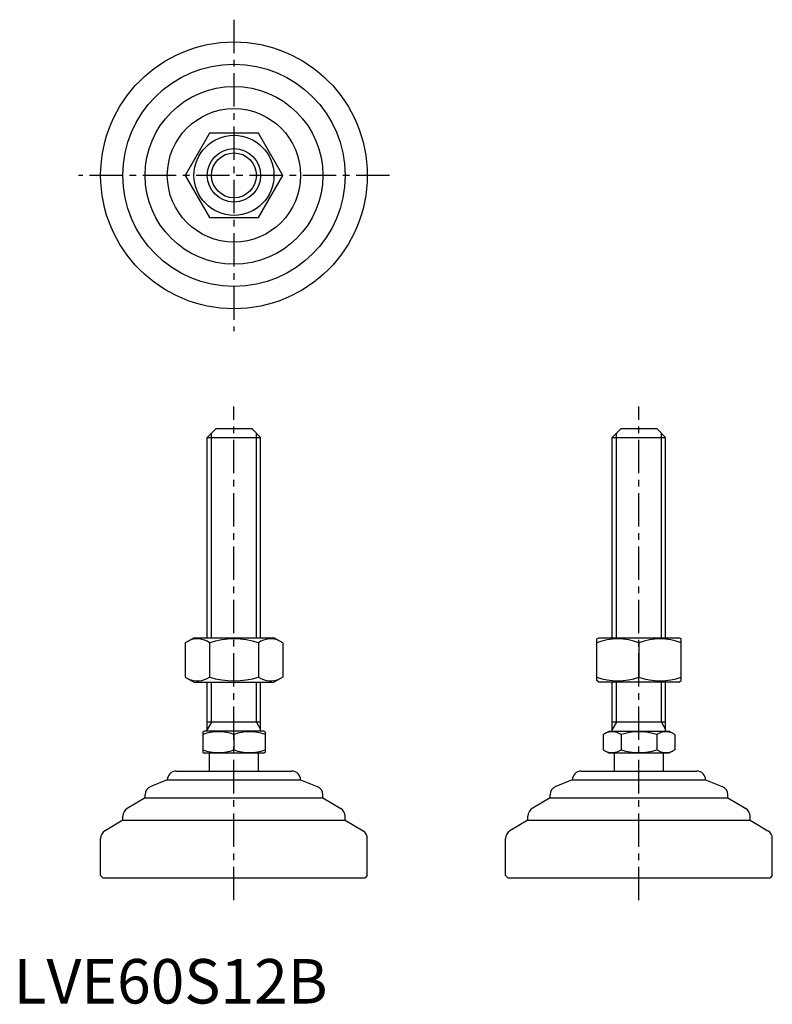
# Model space of a CAD drawing. Extents: x 1 to 171, y 0 to 221.
import ezdxf

# ---------------------------------------------------------------- set-up
doc = ezdxf.new("R2010")
doc.units = 0
doc.header["$LTSCALE"] = 6
doc.header["$MEASUREMENT"] = 0
doc.linetypes.add('CENTER', pattern=[2, 1.25, -0.25, 0.25, -0.25])
doc.layers.get('0').update_dxf_attribs({"linetype": 'CONTINUOUS'})
doc.layers.add('1', color=1, linetype='CENTER')
doc.layers.add('3', color=3, linetype='CONTINUOUS')
doc.styles.add('Standard1', font='arial.ttf')

msp = doc.modelspace()

# ---------------------------------------------------------------- linework, layer by layer
for p, q in [((44.12, 195.72), (38.63, 186.22)), ((55.09, 195.72), (44.12, 195.72)), ((60.57, 186.22), (55.09, 195.72)), ((38.63, 186.22), (44.12, 176.72)), ((55.09, 176.72), (60.57, 186.22)), ((44.12, 176.72), (55.09, 176.72)), ((45.6, 129.26), (43.6, 127.26)), ((45.6, 129.26), (53.6, 129.26)), ((53.6, 129.26), (55.6, 127.26)), ((136.73, 129.26), (134.73, 127.26)), ((136.73, 129.26), (144.73, 129.26)), ((144.73, 129.26), (146.73, 127.26)), ((43.6, 127.26), (55.6, 127.26)), ((43.6, 82.26), (43.6, 127.26)), ((55.6, 82.26), (55.6, 127.26)), ((134.73, 127.26), (146.73, 127.26)), ((134.73, 82.26), (134.73, 127.26)), ((146.73, 82.26), (146.73, 127.26)), ((38.63, 81.13), (40.6, 82.26)), ((40.6, 82.26), (58.6, 82.26)), ((60.57, 81.13), (58.6, 82.26)), ((131.23, 81.98), (131.73, 82.26)), ((131.23, 72.62), (131.23, 81.98)), ((131.73, 82.26), (149.73, 82.26)), ((150.23, 81.98), (149.73, 82.26)), ((150.23, 72.62), (150.23, 81.98)), ((38.63, 81.13), (38.63, 73.4)), ((44.12, 81.13), (44.12, 73.4)), ((55.09, 81.13), (55.09, 73.4)), ((60.57, 81.13), (60.57, 73.4)), ((140.73, 81.13), (140.73, 73.4)), ((38.63, 73.4), (40.6, 72.26)), ((60.57, 73.4), (58.6, 72.26)), ((40.6, 72.26), (58.6, 72.26)), ((43.6, 61.26), (43.6, 72.26)), ((55.6, 61.26), (55.6, 72.26)), ((131.73, 72.26), (131.23, 72.62)), ((149.73, 72.26), (131.73, 72.26)), ((134.73, 61.26), (134.73, 72.26)), ((146.73, 61.26), (146.73, 72.26)), ((149.73, 72.26), (150.23, 72.62)), ((55.6, 63.26), (43.6, 63.26)), ((146.73, 63.26), (134.73, 63.26)), ((42.6, 61.11), (42.87, 61.26)), ((42.6, 61.11), (42.6, 56.42)), ((56.34, 61.26), (42.87, 61.26)), ((49.6, 60.48), (49.6, 57.05)), ((56.6, 61.11), (56.34, 61.26)), ((56.6, 61.11), (56.6, 56.42)), ((132.65, 60.48), (134, 61.26)), ((132.65, 60.48), (132.65, 57.05)), ((134, 61.26), (147.46, 61.26)), ((136.69, 60.48), (136.69, 57.05)), ((144.77, 60.48), (144.77, 57.05)), ((148.82, 60.48), (147.46, 61.26)), ((148.82, 60.48), (148.82, 57.05)), ((42.6, 56.42), (42.87, 56.26)), ((56.34, 56.26), (42.87, 56.26)), ((44.1, 52.26), (44.1, 56.26)), ((55.1, 52.26), (55.1, 56.26)), ((56.6, 56.42), (56.34, 56.26)), ((132.65, 57.05), (134, 56.26)), ((147.46, 56.26), (134, 56.26)), ((135.23, 52.26), (135.23, 56.26)), ((146.23, 52.26), (146.23, 56.26)), ((148.82, 57.05), (147.46, 56.26)), ((36.6, 52.26), (62.6, 52.26)), ((127.73, 52.26), (153.73, 52.26)), ((34.6, 50.26), (30.86, 48.77)), ((34.6, 50.26), (34.6, 50.26)), ((34.6, 50.26), (64.6, 50.26)), ((64.6, 50.26), (68.35, 48.77)), ((64.6, 50.26), (64.6, 50.26)), ((125.73, 50.26), (121.99, 48.77)), ((125.73, 50.26), (155.73, 50.26)), ((125.73, 50.26), (125.73, 50.26)), ((155.73, 50.26), (155.73, 50.26)), ((155.73, 50.26), (159.48, 48.77)), ((29.6, 46.26), (29.6, 46.91)), ((69.6, 46.26), (69.6, 46.91)), ((120.73, 46.26), (120.73, 46.91)), ((160.73, 46.26), (160.73, 46.91)), ((29.6, 46.26), (25.58, 43.85)), ((29.6, 46.26), (69.6, 46.26)), ((69.6, 46.26), (73.63, 43.85)), ((120.73, 46.26), (116.7, 43.85)), ((120.73, 46.26), (160.73, 46.26)), ((160.73, 46.26), (164.76, 43.85)), ((24.6, 41.26), (24.6, 42.13)), ((74.6, 41.26), (74.6, 42.13)), ((115.73, 41.26), (115.73, 42.13)), ((165.73, 41.26), (165.73, 42.13)), ((24.6, 41.26), (20.58, 38.85)), ((24.6, 41.26), (74.6, 41.26)), ((74.6, 41.26), (78.63, 38.85)), ((115.73, 41.26), (111.7, 38.85)), ((115.73, 41.26), (165.73, 41.26)), ((165.73, 41.26), (169.76, 38.85)), ((19.6, 28.76), (19.6, 37.13)), ((79.6, 28.76), (79.6, 37.13)), ((110.73, 28.76), (110.73, 37.13)), ((170.73, 28.76), (170.73, 37.13)), ((19.6, 28.76), (20.1, 28.26)), ((20.1, 28.26), (79.1, 28.26)), ((79.6, 28.76), (79.1, 28.26)), ((110.73, 28.76), (111.23, 28.26)), ((111.23, 28.26), (170.23, 28.26)), ((170.73, 28.76), (170.23, 28.26))]:
    msp.add_line(p, q)
for radius in [30, 25, 20, 15, 9, 6]:
    msp.add_circle((49.6, 186.22), radius)
for centre, radius, start, end in [((41.38, 77.12), 4.86, 55.6158, 115.6158), ((49.6, 63.82), 18.15, 72.412, 107.588), ((57.83, 77.12), 4.86, 64.3842, 124.3842), ((135.98, 68.26), 13.72, 69.7438, 110.2562), ((145.48, 68.26), 13.72, 69.7438, 110.2562), ((41.38, 77.41), 4.86, 244.3842, 304.3842), ((49.6, 90.7), 18.15, 252.412, 287.588), ((57.83, 77.41), 4.86, 235.6158, 295.6158), ((135.98, 86.27), 13.72, 249.7438, 290.2562), ((145.48, 86.27), 13.72, 249.7438, 290.2562), ((46.1, 51), 10.11, 69.7438, 110.2562), ((53.1, 51), 10.11, 69.7438, 110.2562), ((134.67, 57.53), 3.58, 55.6158, 115.6158), ((140.73, 47.73), 13.37, 72.412, 107.588), ((146.79, 57.53), 3.58, 64.3842, 124.3842), ((46.1, 66.53), 10.11, 249.7438, 290.2562), ((53.1, 66.53), 10.11, 249.7438, 290.2562), ((134.67, 60), 3.58, 244.3842, 304.3842), ((140.73, 69.79), 13.37, 252.412, 287.588), ((146.79, 60), 3.58, 235.6158, 295.6158), ((36.6, 50.26), 2, 90, 180), ((62.6, 50.26), 2, 0, 90), ((127.73, 50.26), 2, 90, 180), ((153.73, 50.26), 2, 0, 90), ((31.6, 46.91), 2, 111.8014, 180), ((67.6, 46.91), 2, 360, 68.1986), ((122.73, 46.91), 2, 111.8014, 180), ((158.73, 46.91), 2, 360, 68.1986), ((26.6, 42.13), 2, 120.9638, 180), ((72.6, 42.13), 2, 0, 59.0362), ((117.73, 42.13), 2, 120.9638, 180), ((163.73, 42.13), 2, 0, 59.0362), ((21.6, 37.13), 2, 120.9638, 180), ((77.6, 37.13), 2, 360, 59.0362), ((112.73, 37.13), 2, 120.9638, 180), ((168.73, 37.13), 2, 360, 59.0362)]:
    msp.add_arc(centre, radius, start, end)
at = {"layer": '1'}
for p, q in [((49.6, 221.22), (49.6, 151.22)), ((84.6, 186.22), (14.6, 186.22)), ((49.6, 23.26), (49.6, 134.26)), ((140.73, 23.26), (140.73, 134.26))]:
    msp.add_line(p, q, dxfattribs=at)
at = {"layer": '3'}
for p, q in [((44.55, 82.26), (44.55, 128.21)), ((54.66, 82.26), (54.66, 128.21)), ((135.68, 82.26), (135.68, 128.21)), ((145.79, 82.26), (145.79, 128.21)), ((44.55, 63.26), (44.55, 72.26)), ((54.66, 63.26), (54.66, 72.26)), ((135.68, 63.26), (135.68, 72.26)), ((145.79, 63.26), (145.79, 72.26)), ((44.55, 63.26), (43.6, 61.62)), ((54.66, 63.26), (55.6, 61.62)), ((135.68, 63.26), (134.73, 61.62)), ((145.79, 63.26), (146.73, 61.62))]:
    msp.add_line(p, q, dxfattribs=at)
msp.add_circle((49.6, 186.22), 5.05, dxfattribs=at)

# ---------------------------------------------------------------- texts
at = {"color": 3, "style": 'Standard1'}
msp.add_text('LVE60S12B', height=10, dxfattribs=at).set_placement((0, 0))

doc.saveas('drawing.dxf')
